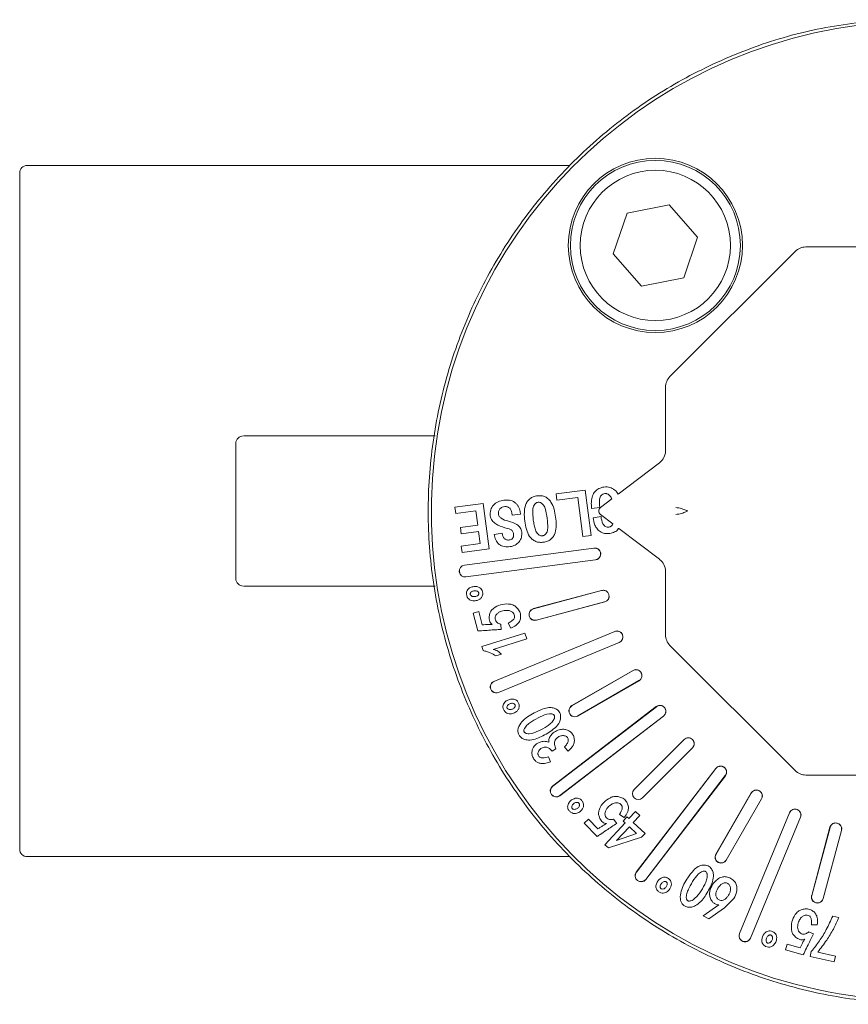
# Model space of a CAD drawing. Units: millimetres. Extents: x 156 to 681, y 74 to 389.
# Drawn here: x 428 to 483, y 234 to 299 of the extents above; entities that cross this region are included whole.
import ezdxf

# ---------------------------------------------------------------- set-up
doc = ezdxf.new("R2010")
doc.units = ezdxf.units.MM

msp = doc.modelspace()

# ---------------------------------------------------------------- linework, layer by layer
at = {"color": 7, "linetype": 'Continuous', "lineweight": 15}
for p, q in [((427.688, 288.898), (427.688, 243.898)), ((468.126, 286.227), (470.931, 286.783)), ((470.931, 286.783), (472.816, 284.631)), ((467.205, 283.519), (468.126, 286.227)), ((472.816, 284.631), (471.895, 281.924)), ((496.498, 283.97), (480.023, 283.97)), ((469.089, 281.368), (467.205, 283.519)), ((479.316, 283.677), (470.98, 275.341)), ((471.895, 281.924), (469.089, 281.368)), ((470.688, 274.635), (470.688, 270.414)), ((455.352, 271.398), (454.81, 271.398)), ((442.078, 270.898), (442.078, 261.898)), ((470.292, 269.612), (467.534, 267.523)), ((465.329, 267.796), (463.399, 267.538)), ((463.399, 267.538), (463.456, 267.111)), ((465.732, 264.774), (465.329, 267.796)), ((458.553, 266.904), (456.658, 266.651)), ((458.956, 263.882), (458.553, 266.904)), ((463.456, 267.111), (464.839, 267.296)), ((464.839, 267.296), (465.185, 264.701)), ((467.109, 267.201), (466.36, 266.634)), ((456.658, 266.651), (456.715, 266.223)), ((456.715, 266.223), (458.063, 266.404)), ((458.063, 266.404), (458.189, 265.465)), ((460.455, 266.267), (460.475, 266.113)), ((460.475, 266.113), (461.023, 266.186)), ((461.023, 266.186), (461, 266.357)), ((465.764, 266.563), (466.31, 266.637)), ((466.36, 266.161), (467.186, 265.536)), ((458.189, 265.465), (457.027, 265.31)), ((466.392, 266.022), (465.866, 265.952)), ((457.027, 265.31), (457.084, 264.883)), ((457.084, 264.883), (458.245, 265.038)), ((458.245, 265.038), (458.352, 264.236)), ((459.819, 264.914), (459.272, 264.841)), ((465.185, 264.701), (465.732, 264.774)), ((467.569, 265.245), (470.292, 263.183)), ((458.352, 264.236), (457.089, 264.067)), ((457.089, 264.067), (457.146, 263.64)), ((457.146, 263.64), (458.956, 263.882)), ((457.297, 262.8), (465.923, 263.936)), ((457.299, 262.791), (465.924, 263.927)), ((466.026, 263.151), (457.401, 262.016)), ((466.027, 263.142), (457.402, 262.007)), ((470.688, 262.381), (470.688, 258.16)), ((455.354, 261.398), (454.81, 261.398)), ((461.891, 259.899), (466.431, 261.116)), ((461.893, 259.891), (466.433, 261.107)), ((466.635, 260.351), (462.096, 259.135)), ((466.638, 260.343), (462.098, 259.127)), ((458.268, 259.704), (457.886, 259.61)), ((457.886, 259.61), (458.185, 258.413)), ((458.488, 258.824), (458.268, 259.704)), ((459.755, 258.52), (459.713, 258.855)), ((460.204, 258.936), (460.39, 258.604)), ((461.324, 258.279), (458.457, 257.376)), ((459.264, 255.057), (467.302, 258.386)), ((459.267, 255.049), (467.305, 258.378)), ((461.447, 257.891), (461.324, 258.279)), ((459.212, 257.187), (461.447, 257.891)), ((467.605, 257.655), (459.567, 254.326)), ((467.608, 257.647), (459.57, 254.318)), ((458.457, 257.376), (458.54, 257.112)), ((459.388, 256.759), (459.756, 256.874)), ((470.98, 257.454), (479.316, 249.118)), ((464.452, 253.444), (468.522, 255.794)), ((464.456, 253.436), (468.526, 255.786)), ((468.918, 255.109), (464.847, 252.759)), ((468.922, 255.101), (464.852, 252.751)), ((463.168, 248.087), (470.07, 253.383)), ((463.173, 248.08), (470.075, 253.376)), ((470.552, 252.755), (463.649, 247.459)), ((470.557, 252.748), (463.655, 247.452)), ((468.596, 247.871), (471.919, 251.195)), ((468.602, 247.865), (471.926, 251.189)), ((463.137, 250.412), (463.386, 250.57)), ((463.963, 250.688), (464.21, 250.414)), ((472.479, 250.635), (469.156, 247.312)), ((472.485, 250.629), (469.162, 247.306)), ((463.032, 249.697), (462.888, 250.035)), ((468.742, 242.364), (474.039, 249.267)), ((468.749, 242.359), (474.046, 249.261)), ((474.666, 248.785), (469.37, 241.883)), ((474.673, 248.78), (469.377, 241.877)), ((480.023, 248.825), (496.498, 248.825)), ((474.041, 243.561), (476.391, 247.632)), ((474.049, 243.557), (476.399, 247.627)), ((477.077, 247.236), (474.727, 243.166)), ((477.084, 247.232), (474.734, 243.161)), ((468.678, 246.402), (468.242, 245.927)), ((468.968, 246.137), (468.678, 246.402)), ((465.556, 245.891), (465.273, 245.618)), ((466.187, 245.239), (465.556, 245.891)), ((467.436, 245.608), (467.232, 245.879)), ((467.617, 246.193), (467.943, 245.999)), ((468.117, 246.04), (467.865, 245.765)), ((467.865, 245.765), (467.989, 245.652)), ((468.242, 245.927), (468.117, 246.04)), ((468.531, 245.662), (468.968, 246.137)), ((475.608, 238.28), (478.938, 246.318)), ((475.616, 238.277), (478.946, 246.314)), ((479.669, 246.015), (476.339, 237.977)), ((479.677, 246.012), (476.347, 237.974)), ((465.273, 245.618), (466.13, 244.731)), ((467.989, 245.652), (466.646, 244.187)), ((468.279, 245.386), (467.429, 244.46)), ((468.765, 244.942), (468.279, 245.386)), ((469.327, 244.934), (468.531, 245.662)), ((480.417, 240.807), (481.633, 245.347)), ((480.425, 240.805), (481.642, 245.345)), ((482.398, 245.143), (481.181, 240.603)), ((482.406, 245.14), (481.19, 240.6)), ((466.881, 243.972), (469.096, 244.681)), ((467.429, 244.46), (468.765, 244.942)), ((469.096, 244.681), (469.327, 244.934)), ((466.646, 244.187), (466.881, 243.972)), ((474.616, 239.988), (475.24, 240.61)), ((474.227, 240.182), (473.186, 239.459)), ((473.569, 239.26), (474.616, 239.988)), ((473.186, 239.459), (473.569, 239.26)), ((482.235, 239.353), (481.818, 239.444)), ((480.408, 238.865), (480.788, 238.86)), ((480.544, 238.268), (480.232, 238.4)), ((478.775, 237.572), (478.665, 237.194)), ((479.647, 237.323), (478.775, 237.572)), ((478.665, 237.194), (479.852, 236.855)), ((480.393, 237.074), (480.321, 236.749)), ((480.321, 236.749), (481.909, 236.399)), ((481.994, 236.78), (480.817, 237.039)), ((481.909, 236.399), (481.994, 236.78))]:
    msp.add_line(p, q, dxfattribs=at)
for radius in [5.8, 5.66, 5]:
    msp.add_circle((470.01, 284.075), radius, dxfattribs=at)
for centre, radius, start, end in [((487.688, 266.398), 32.591, 94.65249, 339.30388), ((428.188, 288.898), 0.5, 90, 180), ((442.578, 270.898), 0.5, 90, 180), ((465.975, 263.539), 0.4, 277.5, 97.5), ((457.35, 262.403), 0.4, 97.5, 277.5), ((457.35, 262.403), 0.391, 97.5, 277.5), ((442.578, 261.898), 0.5, 180, 270), ((466.534, 260.729), 0.4, 285, 105), ((461.994, 259.513), 0.4, 105, 285), ((461.994, 259.513), 0.391, 105, 285), ((467.455, 258.017), 0.4, 292.5, 112.5), ((468.722, 255.448), 0.4, 300, 120), ((459.417, 254.687), 0.4, 112.5, 292.5), ((459.417, 254.687), 0.391, 112.5, 292.5), ((464.652, 253.098), 0.4, 120, 300), ((464.652, 253.098), 0.391, 120, 300), ((470.313, 253.066), 0.4, 307.5, 127.5), ((472.202, 250.912), 0.4, 315, 135), ((474.356, 249.023), 0.4, 322.5, 142.5), ((463.411, 247.769), 0.4, 127.5, 307.5), ((463.411, 247.769), 0.391, 127.5, 307.5), ((468.879, 247.589), 0.4, 135, 315), ((468.879, 247.589), 0.391, 135, 315), ((476.738, 247.432), 0.4, 330, 150), ((479.307, 246.165), 0.4, 337.5, 157.5), ((482.02, 245.244), 0.4, 345, 165), ((428.188, 243.898), 0.5, 180, 270), ((474.388, 243.361), 0.4, 150, 330), ((474.388, 243.361), 0.391, 150, 330), ((469.06, 242.121), 0.4, 142.5, 322.5), ((469.06, 242.121), 0.391, 142.5, 322.5), ((480.803, 240.704), 0.4, 165, 345), ((480.803, 240.704), 0.391, 165, 345), ((475.978, 238.127), 0.4, 157.5, 337.5), ((475.978, 238.127), 0.391, 157.5, 337.5)]:
    msp.add_arc(centre, radius, start, end, dxfattribs=at)
for centre, major_axis, ratio, start_param, end_param in [((480.024, 282.968), (0.383, -0.925), 0.998395, 2.749461, 3.533724), ((471.689, 274.634), (0.925, -0.383), 0.998395, 2.749461, 3.533724), ((469.687, 270.422), (-0.347, 0.95), 0.988499, 3.437035, 4.358998), ((466.55, 266.398), (-0.309, 0), 0.971916, 5.374482, 7.191888), ((469.687, 262.373), (0.347, 0.95), 0.988499, 5.06578, 5.987743), ((471.689, 258.161), (0.925, 0.383), 0.998395, 2.749461, 3.533724), ((480.024, 249.827), (0.383, 0.925), 0.998395, 2.749461, 3.533724)]:
    msp.add_ellipse(centre, major_axis=major_axis, ratio=ratio, start_param=start_param, end_param=end_param, dxfattribs=at)
for points, knots in [([(485.114, 299.096), (483.568, 298.91), (480.475, 298.538), (475.995, 297.153), (471.748, 295.193), (467.824, 292.638), (464.302, 289.555), (461.254, 286.003), (458.74, 282.054), (456.811, 277.789), (455.507, 273.293), (454.855, 268.658), (454.866, 263.976), (455.542, 259.344), (456.867, 254.855), (458.817, 250.599), (461.35, 246.663), (464.416, 243.126), (467.953, 240.06), (471.89, 237.526), (476.145, 235.577), (480.635, 234.251), (485.267, 233.576), (489.948, 233.564), (494.583, 234.217), (499.079, 235.521), (503.344, 237.449), (507.294, 239.963), (510.842, 243.013), (513.941, 246.53), (516.435, 250.473), (517.919, 253.304), (518.379, 254.846), (518.394, 254.898)], [0, 0, 0, 0, 0.033295, 0.06659, 0.099885, 0.13318, 0.166475, 0.19977, 0.233065, 0.26636, 0.299655, 0.33295, 0.366245, 0.39954, 0.432835, 0.46613, 0.499425, 0.53272, 0.566015, 0.599311, 0.632606, 0.665901, 0.699196, 0.732491, 0.765786, 0.799081, 0.832376, 0.865671, 0.898966, 0.932261, 0.965556, 0.998851, 1, 1, 1, 1]), ([(464.313, 289.398), (462.97, 289.398), (459.787, 289.398), (455.047, 289.398), (450.109, 289.398), (445.54, 289.398), (441.42, 289.398), (438.214, 289.398), (435.768, 289.398), (433.924, 289.398), (432.09, 289.398), (430.412, 289.398), (429.121, 289.398), (428.331, 289.398), (428.236, 289.398), (428.188, 289.398)], [0, 0, 0, 0, 0.063272, 0.149875, 0.238081, 0.326758, 0.415435, 0.50364, 0.561427, 0.619086, 0.67688, 0.76001, 0.843149, 0.921572, 1, 1, 1, 1]), ([(454.81, 271.398), (453.761, 271.398), (451.638, 271.398), (448.742, 271.398), (446.268, 271.398), (444.345, 271.398), (443.105, 271.398), (442.532, 271.398), (442.632, 271.398), (442.655, 271.398)], [0, 0, 0, 0, 0.156937, 0.317921, 0.478906, 0.635843, 0.792779, 0.953764, 1, 1, 1, 1]), ([(462.155, 267.411), (462.063, 267.394), (461.887, 267.36), (461.652, 267.227), (461.47, 267.031), (461.326, 266.725), (461.265, 266.273), (461.3, 265.918), (461.32, 265.718)], [0, 0, 0, 0, 0.130649, 0.249989, 0.371149, 0.499857, 0.718783, 1, 1, 1, 1]), ([(463.37, 265.991), (463.341, 266.168), (463.284, 266.515), (463.123, 266.933), (462.898, 267.203), (462.68, 267.352), (462.422, 267.43), (462.246, 267.417), (462.155, 267.411)], [0, 0, 0, 0, 0.255175, 0.500193, 0.625184, 0.750098, 0.870733, 1, 1, 1, 1]), ([(466.581, 267.994), (466.466, 267.968), (466.241, 267.917), (465.978, 267.699), (465.792, 267.393), (465.732, 266.998), (465.753, 266.712), (465.764, 266.563)], [0, 0, 0, 0, 0.188725, 0.368248, 0.535165, 0.759247, 1, 1, 1, 1]), ([(466.31, 266.637), (466.288, 266.82), (466.261, 267.048), (466.323, 267.32), (466.402, 267.433), (466.504, 267.53), (466.593, 267.554), (466.638, 267.566)], [0, 0, 0, 0, 0.5002, 0.625405, 0.750458, 0.875088, 1, 1, 1, 1]), ([(467.534, 267.523), (467.507, 267.571), (467.419, 267.731), (467.162, 267.908), (466.851, 268.014), (466.657, 267.999), (466.581, 267.994)], [0, 0, 0, 0, 0.143633, 0.485181, 0.798059, 1, 1, 1, 1]), ([(466.638, 267.566), (466.663, 267.568), (466.713, 267.571), (466.818, 267.544), (466.932, 267.466), (467.044, 267.345), (467.087, 267.249), (467.109, 267.201)], [0, 0, 0, 0, 0.116754, 0.235516, 0.503488, 0.755588, 1, 1, 1, 1]), ([(459.924, 267.117), (459.797, 267.093), (459.603, 267.056), (459.375, 266.929), (459.228, 266.8), (459.114, 266.644), (459.039, 266.468), (459.005, 266.275), (459.016, 266.144), (459.021, 266.076)], [0, 0, 0, 0, 0.249727, 0.377623, 0.499844, 0.625585, 0.746905, 0.86832, 1, 1, 1, 1]), ([(461, 266.357), (460.988, 266.421), (460.966, 266.545), (460.889, 266.715), (460.779, 266.862), (460.64, 266.982), (460.476, 267.072), (460.236, 267.139), (460.048, 267.126), (459.924, 267.117)], [0, 0, 0, 0, 0.130888, 0.254176, 0.375402, 0.5004, 0.623193, 0.750451, 1, 1, 1, 1]), ([(461.884, 265.793), (461.857, 266.019), (461.823, 266.302), (461.865, 266.642), (461.936, 266.798), (462.029, 266.908), (462.128, 266.966), (462.184, 266.978), (462.212, 266.983)], [0, 0, 0, 0, 0.500338, 0.625519, 0.750345, 0.874947, 0.937321, 1, 1, 1, 1]), ([(462.212, 266.983), (462.235, 266.985), (462.284, 266.987), (462.391, 266.95), (462.507, 266.862), (462.613, 266.724), (462.731, 266.411), (462.772, 266.136), (462.805, 265.916)], [0, 0, 0, 0, 0.053079, 0.110148, 0.249689, 0.374452, 0.499632, 1, 1, 1, 1]), ([(459.021, 266.076), (459.032, 266.022), (459.054, 265.915), (459.162, 265.721), (459.457, 265.456), (459.777, 265.355), (459.991, 265.288)], [0, 0, 0, 0, 0.123536, 0.246387, 0.497682, 1, 1, 1, 1]), ([(459.563, 266.183), (459.561, 266.247), (459.557, 266.342), (459.602, 266.459), (459.649, 266.536), (459.716, 266.601), (459.826, 266.661), (459.92, 266.679), (459.981, 266.69)], [0, 0, 0, 0, 0.25685, 0.377627, 0.499822, 0.618549, 0.750075, 1, 1, 1, 1]), ([(460.224, 265.721), (460.056, 265.769), (459.83, 265.834), (459.634, 266.009), (459.579, 266.107), (459.568, 266.158), (459.563, 266.183)], [0, 0, 0, 0, 0.606847, 0.818246, 0.910618, 1, 1, 1, 1]), ([(459.981, 266.69), (460.011, 266.692), (460.07, 266.696), (460.159, 266.676), (460.242, 266.64), (460.314, 266.59), (460.372, 266.522), (460.428, 266.416), (460.444, 266.326), (460.455, 266.267)], [0, 0, 0, 0, 0.12352, 0.250117, 0.378452, 0.500423, 0.619188, 0.750297, 1, 1, 1, 1]), ([(472.153, 266.398), (472.118, 266.417), (472.054, 266.453), (471.917, 266.505), (471.759, 266.554), (471.587, 266.596), (471.442, 266.623), (471.378, 266.634)], [0, 0, 0, 0, 0.24139, 0.457181, 0.665568, 0.852489, 1, 1, 1, 1]), ([(471.378, 266.161), (471.442, 266.173), (471.587, 266.199), (471.759, 266.242), (471.917, 266.29), (472.054, 266.342), (472.118, 266.378), (472.153, 266.398)], [0, 0, 0, 0, 0.147509, 0.33443, 0.542812, 0.758606, 1, 1, 1, 1]), ([(461.112, 264.999), (461.102, 265.05), (461.084, 265.15), (461.015, 265.286), (460.918, 265.406), (460.675, 265.596), (460.423, 265.665), (460.224, 265.721)], [0, 0, 0, 0, 0.12523, 0.250467, 0.369283, 0.500885, 1, 1, 1, 1]), ([(461.32, 265.718), (461.349, 265.54), (461.407, 265.191), (461.575, 264.771), (461.809, 264.503), (462.035, 264.364), (462.297, 264.3), (462.475, 264.313), (462.567, 264.32)], [0, 0, 0, 0, 0.253768, 0.500162, 0.625537, 0.750054, 0.86947, 1, 1, 1, 1]), ([(462.51, 264.748), (462.483, 264.746), (462.429, 264.743), (462.318, 264.768), (462.197, 264.846), (462.085, 264.977), (462.001, 265.187), (461.932, 265.46), (461.9, 265.682), (461.884, 265.793)], [0, 0, 0, 0, 0.060696, 0.120561, 0.249388, 0.37413, 0.499228, 0.749547, 1, 1, 1, 1]), ([(462.805, 265.916), (462.831, 265.698), (462.863, 265.425), (462.832, 265.095), (462.766, 264.941), (462.681, 264.832), (462.59, 264.766), (462.536, 264.754), (462.51, 264.748)], [0, 0, 0, 0, 0.500381, 0.62558, 0.750243, 0.875095, 0.939931, 1, 1, 1, 1]), ([(462.567, 264.32), (462.656, 264.338), (462.828, 264.372), (463.057, 264.51), (463.231, 264.706), (463.378, 265.022), (463.424, 265.465), (463.388, 265.813), (463.37, 265.991)], [0, 0, 0, 0, 0.128926, 0.249944, 0.374273, 0.499865, 0.742863, 1, 1, 1, 1]), ([(465.866, 265.952), (465.892, 265.784), (465.935, 265.508), (466.141, 265.173), (466.397, 264.973), (466.693, 264.88), (466.886, 264.894), (466.977, 264.901)], [0, 0, 0, 0, 0.291547, 0.478492, 0.666172, 0.843987, 1, 1, 1, 1]), ([(466.92, 265.328), (466.877, 265.326), (466.796, 265.322), (466.68, 265.362), (466.584, 265.439), (466.449, 265.649), (466.417, 265.858), (466.392, 266.022)], [0, 0, 0, 0, 0.129404, 0.247124, 0.366421, 0.500089, 1, 1, 1, 1]), ([(467.186, 265.536), (467.184, 265.531), (467.159, 265.472), (467.093, 265.402), (466.997, 265.343), (466.945, 265.333), (466.92, 265.328)], [0, 0, 0, 0, 0.041418, 0.554098, 0.778768, 1, 1, 1, 1]), ([(459.272, 264.841), (459.301, 264.717), (459.359, 264.47), (459.555, 264.21), (459.77, 264.072), (460.017, 264.002), (460.21, 264.017), (460.337, 264.027)], [0, 0, 0, 0, 0.249803, 0.499539, 0.619373, 0.749888, 1, 1, 1, 1]), ([(460.278, 264.471), (460.245, 264.469), (460.185, 264.464), (460.095, 264.479), (460.013, 264.517), (459.945, 264.574), (459.892, 264.644), (459.838, 264.754), (459.827, 264.849), (459.819, 264.914)], [0, 0, 0, 0, 0.133302, 0.249812, 0.370727, 0.499778, 0.612582, 0.730921, 1, 1, 1, 1]), ([(459.991, 265.288), (460.116, 265.257), (460.271, 265.218), (460.444, 265.13), (460.509, 265.058), (460.553, 264.972), (460.565, 264.908), (460.571, 264.875)], [0, 0, 0, 0, 0.50007, 0.625113, 0.74995, 0.868428, 1, 1, 1, 1]), ([(460.571, 264.875), (460.575, 264.824), (460.581, 264.75), (460.554, 264.658), (460.522, 264.6), (460.475, 264.55), (460.395, 264.497), (460.325, 264.482), (460.278, 264.471)], [0, 0, 0, 0, 0.27033, 0.387886, 0.499914, 0.620908, 0.747941, 1, 1, 1, 1]), ([(460.337, 264.027), (460.45, 264.053), (460.677, 264.105), (460.905, 264.3), (461.036, 264.489), (461.123, 264.706), (461.117, 264.882), (461.112, 264.999)], [0, 0, 0, 0, 0.249838, 0.499605, 0.625408, 0.748257, 1, 1, 1, 1]), ([(466.977, 264.901), (467.085, 264.927), (467.297, 264.978), (467.5, 265.124), (467.561, 265.231), (467.569, 265.245)], [0, 0, 0, 0, 0.476697, 0.928701, 1, 1, 1, 1]), ([(466.252, 263.816), (466.229, 263.835), (466.184, 263.875), (466.102, 263.912), (466.014, 263.933), (465.954, 263.929), (465.924, 263.927)], [0, 0, 0, 0, 0.250004, 0.500012, 0.750005, 1, 1, 1, 1]), ([(466.026, 263.151), (466.062, 263.159), (466.133, 263.174), (466.227, 263.233), (466.301, 263.313), (466.351, 263.412), (466.371, 263.52), (466.361, 263.629), (466.323, 263.733), (466.276, 263.788), (466.252, 263.816)], [0, 0, 0, 0, 0.124999, 0.250005, 0.375001, 0.500003, 0.625006, 0.750009, 0.875, 1, 1, 1, 1]), ([(454.81, 261.398), (453.761, 261.398), (451.638, 261.398), (448.742, 261.398), (446.268, 261.398), (444.345, 261.398), (443.105, 261.398), (442.532, 261.398), (442.632, 261.398), (442.655, 261.398)], [0, 0, 0, 0, 0.156937, 0.317921, 0.478906, 0.635843, 0.792779, 0.953764, 1, 1, 1, 1]), ([(458.514, 260.936), (458.505, 260.998), (458.489, 261.107), (458.393, 261.236), (458.271, 261.325), (458.093, 261.38), (457.871, 261.372), (457.66, 261.301), (457.519, 261.182), (457.446, 261.061), (457.426, 260.951), (457.429, 260.885), (457.429, 260.86)], [0, 0, 0, 0, 0.114708, 0.202535, 0.289862, 0.392, 0.540986, 0.695904, 0.797648, 0.876392, 0.955248, 1, 1, 1, 1]), ([(457.429, 260.86), (457.442, 260.796), (457.466, 260.678), (457.575, 260.541), (457.709, 260.451), (457.907, 260.408), (458.118, 260.428), (458.319, 260.514), (458.449, 260.639), (458.515, 260.791), (458.514, 260.89), (458.514, 260.936)], [0, 0, 0, 0, 0.119651, 0.220823, 0.316983, 0.41426, 0.590772, 0.702912, 0.815574, 0.916699, 1, 1, 1, 1]), ([(457.967, 260.698), (457.933, 260.699), (457.869, 260.7), (457.778, 260.734), (457.717, 260.786), (457.688, 260.835), (457.68, 260.867), (457.68, 260.896), (457.692, 260.934), (457.727, 260.988), (457.786, 261.042), (457.877, 261.077), (457.94, 261.085), (457.975, 261.089)], [0, 0, 0, 0, 0.134087, 0.249728, 0.374507, 0.440893, 0.470639, 0.499578, 0.555063, 0.624814, 0.74946, 0.863747, 1, 1, 1, 1]), ([(457.975, 261.089), (458.009, 261.09), (458.073, 261.092), (458.151, 261.063), (458.203, 261.027), (458.235, 260.99), (458.253, 260.946), (458.255, 260.9), (458.247, 260.854), (458.226, 260.812), (458.193, 260.776), (458.141, 260.739), (458.065, 260.707), (458.001, 260.701), (457.967, 260.698)], [0, 0, 0, 0, 0.131691, 0.249753, 0.318832, 0.380056, 0.438388, 0.499677, 0.559758, 0.618768, 0.680968, 0.75007, 0.868026, 1, 1, 1, 1]), ([(466.811, 261.006), (466.785, 261.028), (466.733, 261.073), (466.636, 261.111), (466.534, 261.126), (466.467, 261.114), (466.433, 261.107)], [0, 0, 0, 0, 0.250016, 0.499999, 0.749999, 1, 1, 1, 1]), ([(466.635, 260.351), (466.668, 260.363), (466.732, 260.386), (466.814, 260.45), (466.877, 260.531), (466.916, 260.627), (466.93, 260.729), (466.916, 260.832), (466.878, 260.928), (466.833, 260.98), (466.811, 261.006)], [0, 0, 0, 0, 0.125008, 0.249997, 0.374996, 0.500014, 0.625015, 0.750016, 0.875, 1, 1, 1, 1]), ([(460.39, 258.604), (460.514, 258.662), (460.715, 258.756), (460.936, 258.975), (461.036, 259.215), (461.053, 259.49), (460.961, 259.766), (460.772, 259.999), (460.528, 260.165), (460.157, 260.235), (459.701, 260.184), (459.301, 259.989), (459.051, 259.752), (458.959, 259.501), (458.94, 259.259), (458.979, 259.059), (459.045, 258.926), (459.115, 258.876), (459.15, 258.85)], [0, 0, 0, 0, 0.088465, 0.142908, 0.197482, 0.253451, 0.318691, 0.380677, 0.445826, 0.505869, 0.621677, 0.737273, 0.788919, 0.840817, 0.906655, 0.94434, 0.972305, 1, 1, 1, 1]), ([(459.713, 258.855), (459.626, 258.889), (459.497, 258.938), (459.387, 259.083), (459.342, 259.211), (459.343, 259.347), (459.403, 259.487), (459.516, 259.611), (459.727, 259.732), (459.987, 259.793), (460.254, 259.785), (460.432, 259.713), (460.554, 259.618), (460.619, 259.498), (460.64, 259.383), (460.629, 259.279), (460.56, 259.168), (460.414, 259.048), (460.278, 258.975), (460.204, 258.936)], [0, 0, 0, 0, 0.091126, 0.134623, 0.177795, 0.225749, 0.266627, 0.327667, 0.390089, 0.508326, 0.59045, 0.653645, 0.697899, 0.742633, 0.787228, 0.813508, 0.845451, 0.915724, 1, 1, 1, 1]), ([(459.15, 258.85), (459.067, 258.851), (458.915, 258.853), (458.694, 258.841), (458.557, 258.83), (458.488, 258.824)], [0, 0, 0, 0, 0.377205, 0.688457, 1, 1, 1, 1]), ([(458.185, 258.413), (458.268, 258.418), (458.518, 258.436), (458.904, 258.463), (459.344, 258.494), (459.618, 258.511), (459.755, 258.52)], [0, 0, 0, 0, 0.15892, 0.476739, 0.738365, 1, 1, 1, 1]), ([(467.732, 258.293), (467.702, 258.318), (467.643, 258.368), (467.532, 258.405), (467.416, 258.413), (467.342, 258.39), (467.305, 258.378)], [0, 0, 0, 0, 0.250029, 0.500012, 0.750005, 1, 1, 1, 1]), ([(467.605, 257.655), (467.633, 257.67), (467.691, 257.698), (467.76, 257.766), (467.812, 257.848), (467.843, 257.94), (467.85, 258.036), (467.833, 258.131), (467.795, 258.221), (467.753, 258.269), (467.732, 258.293)], [0, 0, 0, 0, 0.12501, 0.250006, 0.375021, 0.500023, 0.625005, 0.750011, 0.874995, 1, 1, 1, 1]), ([(458.54, 257.112), (458.621, 257.092), (458.783, 257.051), (459.073, 256.944), (459.267, 256.83), (459.388, 256.759)], [0, 0, 0, 0, 0.271078, 0.542165, 1, 1, 1, 1]), ([(459.756, 256.874), (459.678, 256.941), (459.56, 257.044), (459.384, 257.147), (459.277, 257.184), (459.221, 257.187), (459.212, 257.187)], [0, 0, 0, 0, 0.480728, 0.73267, 0.957662, 1, 1, 1, 1]), ([(468.999, 255.724), (468.966, 255.752), (468.899, 255.806), (468.774, 255.842), (468.643, 255.84), (468.565, 255.804), (468.526, 255.786)], [0, 0, 0, 0, 0.250029, 0.50001, 0.750009, 1, 1, 1, 1]), ([(468.918, 255.109), (468.942, 255.125), (468.992, 255.159), (469.05, 255.228), (469.091, 255.308), (469.113, 255.396), (469.115, 255.486), (469.096, 255.574), (469.058, 255.657), (469.018, 255.702), (468.999, 255.724)], [0, 0, 0, 0, 0.12499, 0.250014, 0.374999, 0.500002, 0.625023, 0.750012, 0.875019, 1, 1, 1, 1]), ([(460.922, 253.571), (460.897, 253.629), (460.853, 253.73), (460.727, 253.83), (460.586, 253.884), (460.4, 253.892), (460.188, 253.827), (460.002, 253.703), (459.897, 253.552), (459.858, 253.415), (459.867, 253.304), (459.887, 253.241), (459.894, 253.218)], [0, 0, 0, 0, 0.114711, 0.202527, 0.289853, 0.391992, 0.540977, 0.695892, 0.797636, 0.876395, 0.95525, 1, 1, 1, 1]), ([(460.361, 253.58), (460.394, 253.589), (460.455, 253.608), (460.538, 253.6), (460.598, 253.579), (460.638, 253.551), (460.667, 253.513), (460.681, 253.469), (460.685, 253.423), (460.676, 253.377), (460.654, 253.333), (460.613, 253.284), (460.547, 253.234), (460.487, 253.212), (460.455, 253.2)], [0, 0, 0, 0, 0.131695, 0.249752, 0.318838, 0.380043, 0.438414, 0.499668, 0.559776, 0.618767, 0.680974, 0.750069, 0.868051, 1, 1, 1, 1]), ([(459.894, 253.218), (459.922, 253.159), (459.976, 253.051), (460.117, 252.946), (460.27, 252.894), (460.472, 252.904), (460.671, 252.978), (460.843, 253.113), (460.936, 253.267), (460.96, 253.431), (460.934, 253.527), (460.922, 253.571)], [0, 0, 0, 0, 0.119637, 0.22082, 0.31697, 0.414249, 0.590769, 0.702901, 0.815562, 0.916706, 1, 1, 1, 1]), ([(460.455, 253.2), (460.422, 253.192), (460.36, 253.176), (460.263, 253.186), (460.191, 253.221), (460.149, 253.26), (460.134, 253.288), (460.126, 253.317), (460.128, 253.357), (460.148, 253.418), (460.191, 253.486), (460.27, 253.543), (460.329, 253.567), (460.361, 253.58)], [0, 0, 0, 0, 0.134091, 0.249729, 0.37451, 0.440909, 0.470653, 0.499592, 0.555055, 0.624826, 0.749475, 0.863745, 1, 1, 1, 1]), ([(462.054, 253.019), (461.753, 252.861), (461.3, 252.623), (460.944, 252.152), (460.847, 251.856), (460.854, 251.65), (460.944, 251.458), (461.088, 251.287), (461.342, 251.168), (461.703, 251.138), (462.12, 251.239), (462.395, 251.373), (462.526, 251.437)], [0, 0, 0, 0, 0.26122, 0.393181, 0.446826, 0.500978, 0.54857, 0.610465, 0.670523, 0.76205, 0.886622, 1, 1, 1, 1]), ([(462.526, 251.437), (462.807, 251.595), (463.23, 251.833), (463.628, 252.274), (463.712, 252.608), (463.708, 252.848), (463.62, 253.037), (463.476, 253.18), (463.274, 253.291), (462.969, 253.337), (462.547, 253.25), (462.24, 253.106), (462.054, 253.019)], [0, 0, 0, 0, 0.251108, 0.377083, 0.44593, 0.514827, 0.559793, 0.60461, 0.670318, 0.735757, 0.840501, 1, 1, 1, 1]), ([(470.59, 253.342), (470.553, 253.372), (470.48, 253.432), (470.34, 253.464), (470.196, 253.45), (470.116, 253.401), (470.075, 253.376)], [0, 0, 0, 0, 0.25, 0.499999, 0.749994, 1, 1, 1, 1]), ([(470.552, 252.755), (470.573, 252.774), (470.615, 252.81), (470.661, 252.88), (470.693, 252.957), (470.707, 253.04), (470.703, 253.124), (470.682, 253.204), (470.645, 253.28), (470.609, 253.322), (470.59, 253.342)], [0, 0, 0, 0, 0.124995, 0.249996, 0.374996, 0.500023, 0.625016, 0.750004, 0.87501, 1, 1, 1, 1]), ([(462.234, 251.759), (462.032, 251.672), (461.78, 251.563), (461.48, 251.578), (461.376, 251.608), (461.318, 251.644), (461.285, 251.683), (461.266, 251.718), (461.257, 251.757), (461.256, 251.81), (461.273, 251.877), (461.347, 252.022), (461.512, 252.208), (461.866, 252.454), (462.149, 252.609), (462.339, 252.711)], [0, 0, 0, 0, 0.249307, 0.311814, 0.345938, 0.374317, 0.389816, 0.404728, 0.419873, 0.436026, 0.465824, 0.499572, 0.624452, 0.749558, 1, 1, 1, 1]), ([(462.339, 252.711), (462.538, 252.801), (462.787, 252.912), (463.088, 252.907), (463.192, 252.873), (463.247, 252.834), (463.279, 252.794), (463.301, 252.744), (463.306, 252.676), (463.289, 252.596), (463.223, 252.448), (463.053, 252.267), (462.72, 251.995), (462.428, 251.853), (462.234, 251.759)], [0, 0, 0, 0, 0.249491, 0.31199, 0.344909, 0.374519, 0.389519, 0.404436, 0.436959, 0.466693, 0.499562, 0.624406, 0.74966, 1, 1, 1, 1]), ([(464.21, 250.414), (464.335, 250.532), (464.521, 250.709), (464.626, 251.032), (464.62, 251.279), (464.53, 251.512), (464.374, 251.706), (464.153, 251.828), (463.896, 251.885), (463.582, 251.854), (463.292, 251.707), (463.059, 251.509), (462.944, 251.294), (462.909, 251.122), (462.917, 251.03), (462.919, 251.005)], [0, 0, 0, 0, 0.146939, 0.217979, 0.289125, 0.357426, 0.431609, 0.501018, 0.5723, 0.658347, 0.769323, 0.850662, 0.919833, 0.978182, 1, 1, 1, 1]), ([(462.919, 251.005), (462.813, 251.037), (462.625, 251.095), (462.307, 251.024), (462.052, 250.873), (461.866, 250.659), (461.786, 250.444), (461.782, 250.224), (461.852, 249.987), (461.994, 249.785), (462.183, 249.643), (462.426, 249.578), (462.717, 249.604), (462.928, 249.666), (463.032, 249.697)], [0, 0, 0, 0, 0.102179, 0.180694, 0.295362, 0.375254, 0.440446, 0.505515, 0.577357, 0.668682, 0.731484, 0.794524, 0.898663, 1, 1, 1, 1]), ([(463.386, 250.57), (463.35, 250.663), (463.296, 250.803), (463.281, 251.006), (463.331, 251.158), (463.455, 251.303), (463.641, 251.422), (463.844, 251.461), (463.996, 251.441), (464.092, 251.396), (464.158, 251.326), (464.201, 251.237), (464.214, 251.125), (464.173, 250.968), (464.079, 250.821), (463.995, 250.724), (463.963, 250.688)], [0, 0, 0, 0, 0.13145, 0.197231, 0.263773, 0.336564, 0.44438, 0.549304, 0.601931, 0.643954, 0.686125, 0.726789, 0.772731, 0.831112, 0.936811, 1, 1, 1, 1]), ([(472.479, 251.189), (472.439, 251.221), (472.358, 251.285), (472.202, 251.312), (472.047, 251.285), (471.966, 251.221), (471.926, 251.189)], [0, 0, 0, 0, 0.249992, 0.499995, 0.749998, 1, 1, 1, 1]), ([(472.479, 250.635), (472.511, 250.676), (472.575, 250.756), (472.603, 250.912), (472.575, 251.067), (472.511, 251.148), (472.479, 251.189)], [0, 0, 0, 0, 0.25003, 0.50002, 0.750011, 1, 1, 1, 1]), ([(462.888, 250.035), (462.769, 250.004), (462.609, 249.962), (462.413, 249.968), (462.319, 250.006), (462.253, 250.064), (462.209, 250.14), (462.19, 250.23), (462.196, 250.334), (462.244, 250.451), (462.36, 250.573), (462.513, 250.667), (462.689, 250.7), (462.85, 250.669), (463.003, 250.565), (463.09, 250.466), (463.137, 250.412)], [0, 0, 0, 0, 0.172763, 0.231059, 0.272157, 0.313026, 0.35321, 0.393202, 0.440914, 0.498153, 0.567085, 0.675072, 0.744613, 0.814399, 0.899778, 1, 1, 1, 1]), ([(474.633, 249.3), (474.612, 249.318), (474.57, 249.355), (474.495, 249.392), (474.414, 249.413), (474.33, 249.416), (474.248, 249.402), (474.17, 249.371), (474.1, 249.324), (474.064, 249.282), (474.046, 249.261)], [0, 0, 0, 0, 0.125008, 0.250002, 0.374999, 0.500007, 0.624998, 0.750011, 0.875018, 1, 1, 1, 1]), ([(474.666, 248.785), (474.691, 248.825), (474.741, 248.906), (474.754, 249.049), (474.722, 249.19), (474.662, 249.263), (474.633, 249.3)], [0, 0, 0, 0, 0.249986, 0.499995, 0.750005, 1, 1, 1, 1]), ([(477.015, 247.708), (476.992, 247.728), (476.947, 247.767), (476.865, 247.805), (476.777, 247.824), (476.686, 247.823), (476.599, 247.801), (476.519, 247.76), (476.449, 247.702), (476.416, 247.652), (476.399, 247.627)], [0, 0, 0, 0, 0.125006, 0.25001, 0.37501, 0.500007, 0.625003, 0.749993, 0.874985, 1, 1, 1, 1]), ([(477.077, 247.236), (477.095, 247.275), (477.13, 247.353), (477.132, 247.484), (477.097, 247.609), (477.042, 247.675), (477.015, 247.708)], [0, 0, 0, 0, 0.250043, 0.500043, 0.750035, 1, 1, 1, 1]), ([(465.154, 247.081), (465.115, 247.13), (465.046, 247.216), (464.898, 247.28), (464.748, 247.296), (464.567, 247.255), (464.379, 247.137), (464.231, 246.97), (464.169, 246.797), (464.166, 246.654), (464.204, 246.55), (464.239, 246.493), (464.252, 246.473)], [0, 0, 0, 0, 0.114703, 0.202517, 0.289848, 0.391987, 0.540974, 0.695901, 0.797639, 0.876382, 0.955245, 1, 1, 1, 1]), ([(464.252, 246.473), (464.295, 246.424), (464.374, 246.333), (464.538, 246.269), (464.699, 246.258), (464.891, 246.32), (465.065, 246.443), (465.196, 246.618), (465.246, 246.791), (465.227, 246.955), (465.177, 247.042), (465.154, 247.081)], [0, 0, 0, 0, 0.119639, 0.220814, 0.316968, 0.414252, 0.59076, 0.702898, 0.815549, 0.916692, 1, 1, 1, 1]), ([(467.943, 245.999), (468.022, 246.112), (468.149, 246.293), (468.231, 246.593), (468.198, 246.851), (468.075, 247.098), (467.858, 247.291), (467.577, 247.398), (467.283, 247.42), (466.927, 247.295), (466.558, 247.023), (466.309, 246.654), (466.21, 246.324), (466.256, 246.061), (466.361, 245.841), (466.494, 245.688), (466.618, 245.606), (466.704, 245.597), (466.747, 245.593)], [0, 0, 0, 0, 0.088467, 0.142907, 0.197482, 0.25345, 0.318688, 0.380676, 0.445823, 0.50587, 0.621675, 0.737273, 0.788918, 0.840817, 0.906654, 0.94434, 0.972302, 1, 1, 1, 1]), ([(464.799, 246.602), (464.769, 246.585), (464.713, 246.554), (464.617, 246.538), (464.538, 246.553), (464.488, 246.58), (464.466, 246.604), (464.451, 246.629), (464.443, 246.668), (464.445, 246.732), (464.47, 246.809), (464.531, 246.884), (464.582, 246.923), (464.61, 246.944)], [0, 0, 0, 0, 0.134087, 0.249729, 0.374494, 0.440912, 0.470611, 0.499579, 0.555056, 0.624809, 0.749465, 0.86375, 1, 1, 1, 1]), ([(464.61, 246.944), (464.639, 246.962), (464.693, 246.995), (464.775, 247.009), (464.839, 247.004), (464.885, 246.988), (464.922, 246.959), (464.948, 246.92), (464.963, 246.876), (464.966, 246.829), (464.956, 246.781), (464.929, 246.723), (464.879, 246.658), (464.826, 246.621), (464.799, 246.602)], [0, 0, 0, 0, 0.131681, 0.249739, 0.318828, 0.380042, 0.438404, 0.499662, 0.559756, 0.618773, 0.680972, 0.750061, 0.868042, 1, 1, 1, 1]), ([(467.232, 245.879), (467.14, 245.864), (467.004, 245.842), (466.836, 245.912), (466.733, 246.001), (466.666, 246.119), (466.648, 246.27), (466.683, 246.434), (466.806, 246.645), (467, 246.827), (467.235, 246.954), (467.426, 246.981), (467.579, 246.96), (467.695, 246.888), (467.771, 246.799), (467.814, 246.703), (467.809, 246.572), (467.743, 246.395), (467.661, 246.265), (467.617, 246.193)], [0, 0, 0, 0, 0.091124, 0.134625, 0.177788, 0.225745, 0.266624, 0.327666, 0.390081, 0.508321, 0.590446, 0.653641, 0.697896, 0.742632, 0.787227, 0.813509, 0.845446, 0.915723, 1, 1, 1, 1]), ([(479.584, 246.441), (479.56, 246.462), (479.511, 246.504), (479.422, 246.543), (479.327, 246.559), (479.23, 246.552), (479.138, 246.522), (479.057, 246.47), (478.989, 246.4), (478.96, 246.343), (478.946, 246.314)], [0, 0, 0, 0, 0.124988, 0.249994, 0.374992, 0.499988, 0.624982, 0.749986, 0.874991, 1, 1, 1, 1]), ([(479.669, 246.015), (479.68, 246.052), (479.704, 246.125), (479.696, 246.242), (479.658, 246.353), (479.609, 246.412), (479.584, 246.441)], [0, 0, 0, 0, 0.249973, 0.500024, 0.749986, 1, 1, 1, 1]), ([(466.13, 244.731), (466.199, 244.778), (466.406, 244.917), (466.727, 245.134), (467.093, 245.381), (467.322, 245.533), (467.436, 245.608)], [0, 0, 0, 0, 0.158919, 0.476742, 0.738366, 1, 1, 1, 1]), ([(466.747, 245.593), (466.675, 245.552), (466.542, 245.477), (466.357, 245.356), (466.243, 245.278), (466.187, 245.239)], [0, 0, 0, 0, 0.377208, 0.688451, 1, 1, 1, 1]), ([(482.296, 245.52), (482.27, 245.543), (482.219, 245.587), (482.122, 245.626), (482.02, 245.64), (481.917, 245.626), (481.822, 245.587), (481.74, 245.524), (481.676, 245.442), (481.653, 245.377), (481.642, 245.345)], [0, 0, 0, 0, 0.125017, 0.250011, 0.375013, 0.500015, 0.625, 0.750018, 0.875016, 1, 1, 1, 1]), ([(482.398, 245.143), (482.404, 245.176), (482.417, 245.244), (482.402, 245.346), (482.363, 245.442), (482.319, 245.494), (482.296, 245.52)], [0, 0, 0, 0, 0.250009, 0.500017, 0.750002, 1, 1, 1, 1]), ([(428.188, 243.398), (428.236, 243.398), (428.331, 243.398), (429.121, 243.398), (430.412, 243.398), (432.306, 243.398), (434.765, 243.398), (437.821, 243.398), (441.42, 243.398), (445.54, 243.398), (450.109, 243.398), (455.047, 243.398), (459.791, 243.398), (462.979, 243.398), (464.327, 243.398)], [0, 0, 0, 0, 0.078414, 0.156823, 0.239946, 0.323062, 0.409649, 0.496229, 0.584419, 0.67308, 0.761741, 0.849931, 0.936518, 1, 1, 1, 1]), ([(473.377, 240.861), (473.542, 241.138), (473.789, 241.555), (473.913, 242.136), (473.819, 242.467), (473.695, 242.673), (473.524, 242.793), (473.329, 242.845), (473.098, 242.84), (472.811, 242.727), (472.489, 242.441), (472.295, 242.162), (472.178, 241.994)], [0, 0, 0, 0, 0.251111, 0.377085, 0.445931, 0.514825, 0.559793, 0.60461, 0.670319, 0.735757, 0.840502, 1, 1, 1, 1]), ([(470.921, 241.907), (470.871, 241.944), (470.782, 242.01), (470.623, 242.033), (470.474, 242.01), (470.309, 241.923), (470.158, 241.761), (470.058, 241.561), (470.043, 241.377), (470.077, 241.239), (470.141, 241.148), (470.19, 241.103), (470.207, 241.086)], [0, 0, 0, 0, 0.114713, 0.202525, 0.289854, 0.392001, 0.540981, 0.695903, 0.797653, 0.876396, 0.955257, 1, 1, 1, 1]), ([(470.207, 241.086), (470.262, 241.05), (470.362, 240.983), (470.536, 240.963), (470.695, 240.994), (470.864, 241.104), (471, 241.267), (471.081, 241.471), (471.085, 241.65), (471.024, 241.804), (470.953, 241.875), (470.921, 241.907)], [0, 0, 0, 0, 0.119645, 0.220821, 0.316973, 0.414248, 0.590767, 0.702905, 0.815557, 0.916706, 1, 1, 1, 1]), ([(472.178, 241.994), (471.996, 241.707), (471.723, 241.275), (471.65, 240.688), (471.714, 240.384), (471.823, 240.209), (471.997, 240.087), (472.207, 240.012), (472.487, 240.036), (472.814, 240.19), (473.125, 240.486), (473.296, 240.74), (473.377, 240.861)], [0, 0, 0, 0, 0.261223, 0.393181, 0.446831, 0.500978, 0.548574, 0.610466, 0.670525, 0.762051, 0.886625, 1, 1, 1, 1]), ([(472.963, 240.993), (472.832, 240.817), (472.669, 240.597), (472.4, 240.46), (472.296, 240.433), (472.227, 240.435), (472.179, 240.453), (472.146, 240.474), (472.119, 240.503), (472.091, 240.548), (472.072, 240.615), (472.063, 240.777), (472.114, 241.021), (472.297, 241.411), (472.465, 241.687), (472.578, 241.87)], [0, 0, 0, 0, 0.249304, 0.311814, 0.345939, 0.374317, 0.38982, 0.404731, 0.419869, 0.43602, 0.465819, 0.499566, 0.624453, 0.749559, 1, 1, 1, 1]), ([(472.578, 241.87), (472.706, 242.047), (472.866, 242.269), (473.129, 242.415), (473.236, 242.437), (473.303, 242.431), (473.351, 242.412), (473.395, 242.38), (473.433, 242.323), (473.459, 242.245), (473.476, 242.084), (473.419, 241.843), (473.266, 241.441), (473.084, 241.172), (472.963, 240.993)], [0, 0, 0, 0, 0.249489, 0.311991, 0.34491, 0.374525, 0.38952, 0.404436, 0.436962, 0.4667, 0.499565, 0.624402, 0.749658, 1, 1, 1, 1]), ([(475.24, 240.61), (475.309, 240.756), (475.417, 240.987), (475.459, 241.34), (475.388, 241.607), (475.218, 241.835), (474.972, 241.99), (474.701, 242.079), (474.405, 242.046), (474.127, 241.898), (473.847, 241.61), (473.674, 241.268), (473.599, 240.93), (473.653, 240.661), (473.755, 240.442), (473.91, 240.283), (474.07, 240.208), (474.179, 240.19), (474.227, 240.182)], [0, 0, 0, 0, 0.103674, 0.164063, 0.225142, 0.277844, 0.343577, 0.410468, 0.457284, 0.532342, 0.608215, 0.714128, 0.775532, 0.827961, 0.888336, 0.928722, 0.969126, 1, 1, 1, 1]), ([(470.702, 241.352), (470.678, 241.328), (470.632, 241.283), (470.543, 241.243), (470.463, 241.237), (470.408, 241.251), (470.38, 241.268), (470.359, 241.288), (470.341, 241.324), (470.327, 241.387), (470.331, 241.467), (470.37, 241.556), (470.41, 241.606), (470.431, 241.634)], [0, 0, 0, 0, 0.134087, 0.249735, 0.374503, 0.4409, 0.470632, 0.499567, 0.555061, 0.624831, 0.749458, 0.863743, 1, 1, 1, 1]), ([(470.431, 241.634), (470.454, 241.658), (470.499, 241.705), (470.574, 241.74), (470.637, 241.751), (470.686, 241.747), (470.729, 241.729), (470.764, 241.698), (470.79, 241.66), (470.805, 241.615), (470.808, 241.566), (470.797, 241.503), (470.765, 241.427), (470.724, 241.378), (470.702, 241.352)], [0, 0, 0, 0, 0.131689, 0.249744, 0.318841, 0.380049, 0.438402, 0.499662, 0.559786, 0.618792, 0.680975, 0.750076, 0.868045, 1, 1, 1, 1]), ([(474.042, 240.795), (474.038, 240.824), (474.029, 240.884), (474.048, 241.024), (474.143, 241.254), (474.299, 241.503), (474.513, 241.635), (474.65, 241.665), (474.755, 241.655), (474.848, 241.606), (474.924, 241.535), (474.98, 241.445), (474.997, 241.377), (475.006, 241.342)], [0, 0, 0, 0, 0.052353, 0.110305, 0.250382, 0.499797, 0.62447, 0.690002, 0.749447, 0.811938, 0.874643, 0.934975, 1, 1, 1, 1]), ([(475.006, 241.342), (475.01, 241.278), (475.019, 241.138), (474.944, 240.937), (474.838, 240.75), (474.697, 240.596), (474.552, 240.495), (474.412, 240.472), (474.308, 240.491), (474.213, 240.538), (474.135, 240.608), (474.076, 240.696), (474.053, 240.762), (474.042, 240.795)], [0, 0, 0, 0, 0.115556, 0.249962, 0.377805, 0.500377, 0.624975, 0.686905, 0.749867, 0.812238, 0.874922, 0.937493, 1, 1, 1, 1]), ([(480.788, 238.86), (480.8, 238.997), (480.819, 239.217), (480.74, 239.518), (480.582, 239.725), (480.352, 239.877), (480.068, 239.936), (479.771, 239.889), (479.505, 239.76), (479.26, 239.473), (479.076, 239.054), (479.045, 238.61), (479.124, 238.275), (479.296, 238.069), (479.496, 237.932), (479.689, 237.866), (479.836, 237.856), (479.916, 237.892), (479.955, 237.91)], [0, 0, 0, 0, 0.088462, 0.142903, 0.197482, 0.253445, 0.318687, 0.380673, 0.445821, 0.505868, 0.621671, 0.737274, 0.788918, 0.840814, 0.906654, 0.944341, 0.972303, 1, 1, 1, 1]), ([(480.232, 238.4), (480.16, 238.341), (480.053, 238.253), (479.872, 238.231), (479.738, 238.256), (479.622, 238.325), (479.53, 238.447), (479.479, 238.606), (479.48, 238.85), (479.557, 239.105), (479.697, 239.332), (479.849, 239.451), (479.992, 239.509), (480.129, 239.505), (480.239, 239.467), (480.323, 239.405), (480.385, 239.289), (480.416, 239.103), (480.411, 238.949), (480.408, 238.865)], [0, 0, 0, 0, 0.091123, 0.134622, 0.177791, 0.225741, 0.266619, 0.327664, 0.390086, 0.508319, 0.59045, 0.653642, 0.697895, 0.742632, 0.787224, 0.813505, 0.845448, 0.91572, 1, 1, 1, 1]), ([(481.818, 239.444), (481.683, 239.138), (481.429, 238.563), (480.941, 237.774), (480.576, 237.308), (480.393, 237.074)], [0, 0, 0, 0, 0.360929, 0.678973, 1, 1, 1, 1]), ([(480.817, 237.039), (481.023, 237.302), (481.405, 237.79), (481.875, 238.57), (482.115, 239.091), (482.235, 239.353)], [0, 0, 0, 0, 0.367913, 0.682614, 1, 1, 1, 1]), ([(477.831, 238.402), (477.773, 238.425), (477.67, 238.465), (477.51, 238.447), (477.372, 238.385), (477.236, 238.259), (477.131, 238.063), (477.087, 237.844), (477.12, 237.663), (477.189, 237.539), (477.274, 237.467), (477.333, 237.436), (477.354, 237.424)], [0, 0, 0, 0, 0.114706, 0.202518, 0.289853, 0.39199, 0.540983, 0.695901, 0.797641, 0.876391, 0.955243, 1, 1, 1, 1]), ([(477.354, 237.424), (477.416, 237.403), (477.53, 237.365), (477.704, 237.39), (477.848, 237.462), (477.984, 237.612), (478.073, 237.805), (478.099, 238.022), (478.056, 238.197), (477.957, 238.329), (477.87, 238.379), (477.831, 238.402)], [0, 0, 0, 0, 0.119642, 0.220816, 0.316972, 0.414244, 0.590768, 0.70289, 0.815557, 0.916698, 1, 1, 1, 1]), ([(477.763, 237.809), (477.746, 237.78), (477.713, 237.725), (477.638, 237.663), (477.562, 237.637), (477.505, 237.635), (477.474, 237.645), (477.448, 237.659), (477.422, 237.689), (477.392, 237.746), (477.375, 237.824), (477.39, 237.92), (477.415, 237.979), (477.429, 238.011)], [0, 0, 0, 0, 0.13408, 0.24972, 0.37449, 0.440896, 0.470621, 0.499574, 0.555042, 0.624815, 0.74947, 0.863725, 1, 1, 1, 1]), ([(477.429, 238.011), (477.445, 238.041), (477.475, 238.097), (477.539, 238.151), (477.597, 238.178), (477.645, 238.187), (477.691, 238.18), (477.733, 238.159), (477.768, 238.129), (477.794, 238.09), (477.81, 238.044), (477.815, 237.98), (477.805, 237.898), (477.777, 237.84), (477.763, 237.809)], [0, 0, 0, 0, 0.131671, 0.249728, 0.318831, 0.380029, 0.438392, 0.499657, 0.559754, 0.61878, 0.680965, 0.750091, 0.868023, 1, 1, 1, 1]), ([(479.955, 237.91), (479.913, 237.838), (479.835, 237.707), (479.735, 237.51), (479.676, 237.385), (479.647, 237.323)], [0, 0, 0, 0, 0.377184, 0.688481, 1, 1, 1, 1]), ([(479.852, 236.855), (479.888, 236.93), (479.998, 237.154), (480.167, 237.503), (480.361, 237.899), (480.483, 238.145), (480.544, 238.268)], [0, 0, 0, 0, 0.158919, 0.476742, 0.738369, 1, 1, 1, 1])]:
    msp.add_open_spline(points, degree=3, knots=knots, dxfattribs=at)

doc.saveas('drawing.dxf')
